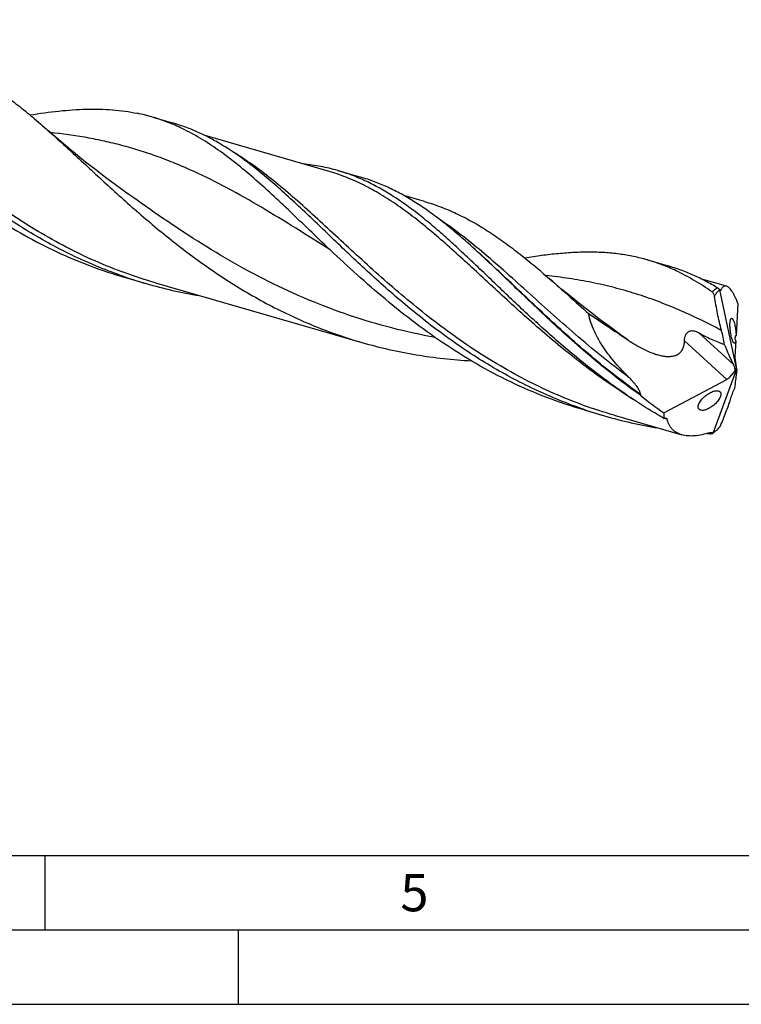
# Model space of a CAD drawing. Units: millimetres. Extents: x 0 to 594, y 0 to 420.
# Drawn here: x 195 to 244, y 0 to 66 of the extents above; entities that cross this region are included whole.
import ezdxf

# ---------------------------------------------------------------- set-up
doc = ezdxf.new("R2010")
doc.units = ezdxf.units.MM
doc.header["$LTSCALE"] = 32.67
doc.layers.add('606160715-000_CL', color=7, linetype='CONTINUOUS')
doc.layers.add('608092476-000-00-ED1_FORMAT', color=7, linetype='CONTINUOUS')
doc.styles.get("Standard").update_dxf_attribs({"font": 'TXT.SHX', "width": 0.7})

msp = doc.modelspace()

# ---------------------------------------------------------------- linework, layer by layer
at = {"layer": '606160715-000_CL', "color": 7, "linetype": 'CONTINUOUS'}
for p, q in [((204.3228, 59.5674), (205.5612, 59.21)), ((216.0261, 55.9629), (207.7569, 58.35)), ((216.0261, 55.9629), (216.0232, 55.9637)), ((216.6637, 56.0049), (218.2125, 55.5578)), ((202.345, 54.6065), (202.3449, 54.6066)), ((222.4889, 53.9276), (221.1142, 54.3245)), ((225.4163, 51.1243), (225.4105, 51.1294)), ((237.4644, 50.0003), (238.851, 49.6)), ((202.4079, 48.814), (203.7946, 48.4137)), ((204.4322, 48.4558), (218.2922, 44.4548)), ((242.7722, 48.2419), (241.0467, 48.74)), ((242.3027, 47.9842), (243.4386, 42.6226)), ((243.5395, 47.0845), (243.4211, 44.9179)), ((243.4024, 44.5756), (243.3438, 43.5033)), ((243.3419, 43.451), (243.4167, 42.8099)), ((241.8799, 38.3711), (243.4386, 42.6226)), ((242.9735, 42.0974), (243.2877, 42.4522)), ((243.4386, 42.6226), (243.3725, 42.653)), ((243.4386, 42.6226), (243.4755, 42.5935)), ((238.5651, 39.7213), (242.7937, 41.9799)), ((242.2364, 41.2032), (242.2392, 41.2023)), ((233.2055, 39.9235), (234.5921, 39.5232)), ((235.2313, 39.5649), (235.2297, 39.5653)), ((235.2297, 39.5653), (239.773, 38.2538))]:
    msp.add_line(p, q, dxfattribs=at)
at = {"layer": '606160715-000_CL', "color": 9, "linetype": 'CONTINUOUS'}
for p, q in [((216.1618, 50.6721), (215.9033, 50.8346)), ((242.3836, 47.9544), (242.3153, 47.9913)), ((242.3836, 47.9544), (242.3154, 47.9921)), ((236.17, 44.6148), (235.6348, 44.9966)), ((243.2394, 42.9756), (240.8952, 45.1172)), ((242.7937, 41.9799), (239.9506, 44.5771)), ((238.7999, 39.2971), (238.6807, 39.361)), ((238.7999, 39.2971), (238.6811, 39.3618))]:
    msp.add_line(p, q, dxfattribs=at)
at = {"layer": '606160715-000_CL', "color": 7, "linetype": 'CONTINUOUS'}
for points in [[(202.345, 54.6065), (201.731, 55.0509), (201.075, 55.5376), (200.4129, 56.0419), (199.7334, 56.5736), (199.0494, 57.1241), (198.397, 57.6642), (197.7872, 58.183), (197.1965, 58.6993)], [(235.6348, 44.9966), (234.9763, 45.4736), (234.2966, 45.9791), (233.6311, 46.4873), (232.9797, 46.9983), (232.3427, 47.5114), (231.7209, 48.0257), (231.1147, 48.5407), (230.8899, 48.7352)]]:
    msp.add_lwpolyline(points, dxfattribs=at)
for centre, radius, start, end in [((200.6674, 47.461), 12.6453, 73.898286, 78.452548), ((191.885, 13.3698), 50.495, 48.399104, 48.523796), ((211.0221, 78.6463), 31.051, 250.988637, 253.893706), ((212.4023, 78.2283), 31.0323, 250.989248, 253.896099), ((212.4557, 78.4432), 31.2536, 253.911381, 260.639232), ((243.2009, 47.918), 0.9007, 173.979419, 175.786309), ((235.3997, 43.3576), 7.2926, 7.719856, 15.179899), ((237.7803, 40.9497), 0.7889, 178.141727, 182.502183), ((243.1954, 69.3236), 31.0174, 251.232379, 253.89672), ((243.2533, 69.5529), 31.2538, 253.911355, 260.639748), ((241.2563, 39.3193), 1.1349, 301.237854, 303.33192), ((243.6895, 73.1483), 34.8782, 266.35155, 266.677261)]:
    msp.add_arc(centre, radius, start, end, dxfattribs=at)
for centre, major_axis, ratio, start_param, end_param in [((244.2543, 48.8094), (-1.4361, 8.0406), 0.3386258, -4.1842097, -3.9628949), ((243.5647, 42.9999), (-0.1319, 0.7546), 0.2383568, 0.7996785, 0.8891556), ((243.0974, 42.1589), (-0.201, 1.1257), 0.3386258, -1.1776466, -0.8213023), ((242.7509, 42.4754), (0.5709, 0.5065), 0.5675198, -1.0403019, -0.7018911), ((239.8148, 37.0969), (3.2291, 6.5144), 0.2546473, -0.7318262, -0.5105113), ((243.5647, 42.9999), (-0.1319, 0.7546), 0.2383568, -4.4996506, -4.1857493), ((243.9506, 43.1184), (0.4521, 0.912), 0.2546473, -3.9790876, -3.652104), ((242.7509, 42.4754), (0.5709, 0.5065), 0.5675198, -1.9702878, -1.6816051), ((242.6639, 42.8462), (9.5831, -5.6093), 0.4361808, -1.9315512, -1.748132), ((243.4386, 42.6226), (4.4892, 4.1522), 0.4584824, 2.7074635, 2.8129195)]:
    msp.add_ellipse(centre, major_axis=major_axis, ratio=ratio, start_param=start_param, end_param=end_param, dxfattribs=at)
at = {"layer": '606160715-000_CL', "color": 9, "linetype": 'CONTINUOUS'}
for points, knots in [([(204.4322, 48.4558), (203.7408, 48.6554), (202.3714, 49.1017), (200.3682, 49.9073), (198.4241, 50.8401), (196.5458, 51.8876), (194.7381, 53.0341), (193.0037, 54.2612), (191.3433, 55.5483), (189.7552, 56.8732), (188.2361, 58.2127), (186.7804, 59.5435), (185.3809, 60.8423), (184.0287, 62.087), (182.7135, 63.2569), (181.4238, 64.3335), (180.1472, 65.3004), (179.2779, 65.8752), (178.8428, 66.1378)], [0, 0, 0, 0, 0.068785, 0.1375434, 0.2062284, 0.2747551, 0.3429886, 0.4107373, 0.4777543, 0.5437455, 0.608384, 0.6713306, 0.7322588, 0.7908839, 0.8469957, 0.9004939, 0.9514223, 1, 1, 1, 1]), ([(215.9033, 50.8346), (215.1174, 51.3289), (213.5745, 52.3025), (211.2794, 53.7015), (209.0178, 54.9724), (207.1261, 55.9024), (205.6097, 56.5484), (204.4731, 56.9812), (203.3264, 57.3646), (202.1668, 57.6986), (200.9917, 57.9838), (199.3926, 58.3032), (198.1751, 58.4727), (197.3569, 58.5604)], [0, 0, 0, 0, 0.1371522, 0.269489, 0.3970019, 0.5202506, 0.5806293, 0.6404255, 0.6998629, 0.7591811, 0.8186257, 0.8784357, 1, 1, 1, 1]), ([(235.2297, 39.5653), (234.5386, 39.7648), (233.1697, 40.2109), (231.1673, 41.0161), (229.2239, 41.9484), (227.3463, 42.9954), (225.5392, 44.1413), (223.8053, 45.3678), (222.1453, 46.6542), (220.5577, 47.9785), (219.0389, 49.3175), (217.5836, 50.6478), (216.1844, 51.9463), (214.8326, 53.1908), (213.5178, 54.3606), (212.2284, 55.4373), (210.9523, 56.4046), (210.0833, 56.9796), (209.6484, 57.2425)], [0, 0, 0, 0, 0.0687785, 0.1375305, 0.206209, 0.2747296, 0.3429574, 0.4107009, 0.4777138, 0.5437023, 0.6083399, 0.6712875, 0.7322189, 0.7908495, 0.8469687, 0.9004757, 0.9514136, 1, 1, 1, 1]), ([(236.6308, 40.5514), (236.0878, 40.8898), (235.0221, 41.5904), (233.4785, 42.7051), (231.9943, 43.8654), (230.5683, 45.0552), (229.198, 46.2577), (227.8795, 47.4558), (226.608, 48.6327), (225.3772, 49.772), (224.1803, 50.8582), (223.0093, 51.8769), (221.8557, 52.8155), (220.7105, 53.6626), (219.5644, 54.409), (218.4081, 55.0474), (217.2332, 55.5726), (216.43, 55.8463), (216.0261, 55.9629)], [0, 0, 0, 0, 0.0741266, 0.1477223, 0.22056, 0.2923777, 0.3628881, 0.4317933, 0.4988022, 0.5636505, 0.6261236, 0.6860803, 0.7434781, 0.7983976, 0.8510619, 0.9018477, 0.9512793, 1, 1, 1, 1]), ([(223.1968, 44.7961), (222.2247, 44.9722), (220.2913, 45.394), (217.4474, 46.239), (214.6778, 47.2896), (212.0007, 48.5254), (209.4287, 49.9155), (206.9674, 51.4201), (204.6161, 52.9932), (203.0936, 54.0711), (202.345, 54.6065)], [0, 0, 0, 0, 0.1274485, 0.2550152, 0.3823993, 0.5092517, 0.6351088, 0.7593598, 0.8812613, 1, 1, 1, 1]), ([(236.2132, 42.1117), (235.5916, 42.5746), (234.381, 43.5194), (232.6374, 44.982), (230.974, 46.4477), (229.3821, 47.8849), (227.8501, 49.2632), (226.3642, 50.5543), (224.9089, 51.7329), (223.9236, 52.4465), (223.4315, 52.7753)], [0, 0, 0, 0, 0.1395924, 0.2764963, 0.4098728, 0.5388864, 0.6627953, 0.7810493, 0.8933987, 1, 1, 1, 1]), ([(236.9918, 40.9753), (236.4262, 41.3752), (235.3206, 42.1976), (233.7269, 43.489), (232.2032, 44.8111), (230.7458, 46.1418), (229.3491, 47.4587), (228.0057, 48.7399), (226.7071, 49.9645), (225.8446, 50.7483), (225.4168, 51.1242)], [0, 0, 0, 0, 0.1348809, 0.268187, 0.3993216, 0.5276288, 0.6524378, 0.7731106, 0.8890976, 1, 1, 1, 1]), ([(242.4379, 45.2672), (241.9666, 45.5174), (241.0244, 45.9974), (239.5942, 46.6535), (238.1555, 47.2331), (236.7019, 47.7333), (235.2278, 48.1537), (233.728, 48.4958), (232.1979, 48.7634), (231.1646, 48.895), (230.6429, 48.9509)], [0, 0, 0, 0, 0.1286962, 0.254958, 0.3793646, 0.5026228, 0.625522, 0.7488778, 0.8734726, 1, 1, 1, 1]), ([(242.178, 48.1186), (242.1472, 48.1003), (242.0194, 48.0203), (241.8987, 47.9295), (241.8105, 47.8561)], [0, 0, 0, 0, 0.2385104, 1, 1, 1, 1])]:
    msp.add_open_spline(points, degree=3, knots=knots, dxfattribs=at)
at = {"layer": '606160715-000_CL', "color": 7, "linetype": 'CONTINUOUS'}
for points, knots in [([(202.2937, 48.8886), (201.7311, 49.0824), (200.6171, 49.5024), (198.9849, 50.2247), (197.3959, 51.0335), (195.8537, 51.9209), (194.3609, 52.8779), (192.9192, 53.8938), (191.5292, 54.9571), (190.1907, 56.0555), (188.9024, 57.1757), (187.662, 58.3044), (186.4664, 59.428), (185.3117, 60.5331), (184.1931, 61.6065), (183.1051, 62.6357), (182.0416, 63.6092), (181.3299, 64.2267), (180.9757, 64.5222)], [0, 0, 0, 0, 0.0669504, 0.1338742, 0.2007361, 0.2674748, 0.3339986, 0.4001826, 0.4658691, 0.5308701, 0.5949729, 0.6579483, 0.7195597, 0.7795757, 0.8377825, 0.8939994, 0.9480942, 1, 1, 1, 1]), ([(189.1407, 63.724), (189.4907, 63.623), (190.1864, 63.3909), (191.2074, 62.9566), (192.2132, 62.4367), (193.209, 61.834), (194.2008, 61.1523), (195.1946, 60.3969), (196.1962, 59.5742), (196.8607, 58.9966), (197.1965, 58.6993)], [0, 0, 0, 0, 0.1141165, 0.2294916, 0.3472916, 0.4685198, 0.5939651, 0.7241801, 0.8594887, 1, 1, 1, 1]), ([(185.1386, 59.7759), (185.6853, 59.2579), (186.801, 58.2148), (188.5343, 56.6764), (190.361, 55.1737), (192.2847, 53.7398), (194.3052, 52.4059), (196.4193, 51.1997), (198.6197, 50.1446), (200.1377, 49.554), (200.907, 49.2889)], [0, 0, 0, 0, 0.1183501, 0.2399998, 0.3641184, 0.4899471, 0.6168511, 0.7443503, 0.8721257, 1, 1, 1, 1]), ([(195.9874, 59.7421), (196.6353, 59.8457), (197.8967, 60.0211), (199.463, 60.1334), (200.6639, 60.1355), (201.5292, 60.0918), (202.3734, 60.0006), (202.9263, 59.9061), (203.1988, 59.8503)], [0, 0, 0, 0, 0.2714538, 0.5266619, 0.648892, 0.7681169, 0.8849257, 1, 1, 1, 1]), ([(206.1, 58.882), (205.7876, 59.0289), (205.1549, 59.298), (204.5026, 59.5155), (204.1745, 59.6102)], [0, 0, 0, 0, 0.5026842, 1, 1, 1, 1]), ([(211.7721, 55.6327), (211.2738, 56.0484), (210.2844, 56.8296), (208.9882, 57.6903), (207.9439, 58.2665), (207.1624, 58.639), (206.3699, 58.9567), (205.8318, 59.1318), (205.5612, 59.21)], [0, 0, 0, 0, 0.2696715, 0.5234281, 0.6454585, 0.7650529, 0.8829581, 1, 1, 1, 1]), ([(215.9363, 50.8854), (215.4915, 51.3068), (214.622, 52.1396), (213.3435, 53.3658), (212.1035, 54.5301), (210.8924, 55.6155), (209.6996, 56.6067), (208.514, 57.4908), (207.3246, 58.2567), (206.5091, 58.6898), (206.1, 58.882)], [0, 0, 0, 0, 0.1443831, 0.2837123, 0.4174386, 0.5452017, 0.6669068, 0.7827895, 0.8934739, 1, 1, 1, 1]), ([(197.1965, 58.6993), (197.546, 58.3897), (198.2508, 57.7533), (199.3145, 56.7724), (200.4075, 55.759), (201.534, 54.7238), (202.6978, 53.6777), (204.3146, 52.2733), (206.4348, 50.5558), (209.1427, 48.6411), (211.547, 47.2218), (213.5547, 46.2221), (215.1, 45.5466), (216.6792, 44.9515), (217.7518, 44.6107), (218.2922, 44.4547)], [0, 0, 0, 0, 0.0544591, 0.1107581, 0.1687626, 0.2283103, 0.2892141, 0.351277, 0.4780872, 0.607296, 0.7377669, 0.8032494, 0.868804, 0.9343947, 1, 1, 1, 1]), ([(216.6637, 56.0049), (216.2882, 56.1133), (215.5214, 56.2962), (214.7412, 56.4085), (214.347, 56.4486)], [0, 0, 0, 0, 0.4965148, 1, 1, 1, 1]), ([(233.2162, 39.9554), (232.6501, 40.1477), (231.5291, 40.565), (229.8866, 41.2848), (228.2873, 42.0921), (226.7351, 42.9794), (225.2326, 43.9374), (223.7817, 44.9555), (222.3829, 46.022), (221.0362, 47.1244), (219.7401, 48.2493), (218.4926, 49.3833), (217.2904, 50.5124), (216.1295, 51.6232), (215.0052, 52.7022), (213.9118, 53.7368), (212.8432, 54.7152), (212.1281, 55.3357), (211.7721, 55.6327)], [0, 0, 0, 0, 0.0669301, 0.1338355, 0.2006815, 0.2674083, 0.3339252, 0.4001081, 0.4657991, 0.5308098, 0.5949267, 0.6579186, 0.7195471, 0.7795782, 0.8377959, 0.8940171, 0.9481077, 1, 1, 1, 1]), ([(232.3617, 43.7431), (231.5911, 44.3863), (230.4696, 45.3732), (229.0224, 46.7136), (227.9797, 47.7019), (226.9677, 48.6721), (225.9831, 49.6154), (225.022, 50.5233), (224.0802, 51.3876), (223.1532, 52.2011), (222.2362, 52.9569), (221.3243, 53.6493), (220.4124, 54.2732), (219.4955, 54.8246), (218.5687, 55.3004), (217.6275, 55.6984), (216.9862, 55.9118), (216.6637, 56.0049)], [0, 0, 0, 0, 0.1499361, 0.223056, 0.2946529, 0.364519, 0.4324651, 0.4983309, 0.561997, 0.6233967, 0.6825281, 0.7394657, 0.7943698, 0.8474926, 0.8991775, 0.9498504, 1, 1, 1, 1]), ([(225.3283, 51.2022), (225.0353, 51.4612), (224.4538, 51.9633), (223.5736, 52.6752), (222.6971, 53.3273), (221.8198, 53.9153), (220.9372, 54.4357), (220.045, 54.8859), (219.1393, 55.2642), (218.5227, 55.4683), (218.2125, 55.5578)], [0, 0, 0, 0, 0.1394386, 0.2738958, 0.4035734, 0.5288523, 0.6503016, 0.7686758, 0.8848938, 1, 1, 1, 1]), ([(222.4889, 53.9276), (222.853, 53.8225), (223.577, 53.5813), (224.6399, 53.1306), (225.6873, 52.5917), (226.725, 51.9677), (227.7594, 51.2629), (228.7967, 50.483), (229.8432, 49.6352), (230.5384, 49.0408), (230.8899, 48.7352)], [0, 0, 0, 0, 0.1141885, 0.229634, 0.3475002, 0.4687814, 0.5942525, 0.7244479, 0.8596693, 1, 1, 1, 1]), ([(236.9921, 40.9153), (236.4255, 41.3164), (235.318, 42.1417), (233.7223, 43.4385), (232.1974, 44.7673), (230.7395, 46.1056), (229.343, 47.4309), (228.0008, 48.721), (226.704, 49.9548), (225.8432, 50.7451), (225.4163, 51.1243)], [0, 0, 0, 0, 0.1348238, 0.2681009, 0.3992321, 0.5275564, 0.652395, 0.773099, 0.8891056, 1, 1, 1, 1]), ([(233.2055, 39.9235), (232.3606, 40.1674), (230.6911, 40.7277), (228.2685, 41.7743), (225.9417, 43.0084), (223.7216, 44.4031), (221.614, 45.9253), (219.6201, 47.5369), (217.7363, 49.1962), (216.5277, 50.325), (215.9363, 50.8854)], [0, 0, 0, 0, 0.1276699, 0.2552882, 0.3827167, 0.5096607, 0.6356292, 0.7599312, 0.8817085, 1, 1, 1, 1]), ([(237.4644, 50.0003), (237.158, 50.0888), (236.5353, 50.243), (235.5795, 50.405), (234.5976, 50.5003), (233.5872, 50.5327), (232.546, 50.5062), (231.4723, 50.426), (230.3644, 50.2978), (229.616, 50.1866), (229.2358, 50.1255)], [0, 0, 0, 0, 0.1152904, 0.2316684, 0.3501563, 0.4716564, 0.5969151, 0.7264978, 0.8607896, 1, 1, 1, 1]), ([(239.3905, 49.2718), (239.078, 49.4187), (238.4451, 49.6879), (237.7926, 49.9055), (237.4644, 50.0003)], [0, 0, 0, 0, 0.5026843, 1, 1, 1, 1]), ([(242.178, 48.1186), (241.9105, 48.2802), (241.3725, 48.5854), (240.5461, 48.9887), (239.7076, 49.3304), (239.1377, 49.5173), (238.851, 49.6)], [0, 0, 0, 0, 0.2567337, 0.5077997, 0.7549126, 1, 1, 1, 1]), ([(241.8105, 47.8561), (241.4191, 48.1283), (240.6327, 48.6367), (239.8055, 49.0767), (239.3905, 49.2718)], [0, 0, 0, 0, 0.5097436, 1, 1, 1, 1]), ([(230.8899, 48.7352), (231.3241, 48.3576), (232.2011, 47.5788), (233.0715, 46.7927), (233.5153, 46.3928)], [0, 0, 0, 0, 0.4906225, 1, 1, 1, 1]), ([(241.9801, 47.5657), (241.973, 47.5969), (241.9546, 47.6566), (241.9158, 47.7381), (241.8686, 47.806), (241.8305, 47.8422), (241.8105, 47.8561)], [0, 0, 0, 0, 0.2796164, 0.545092, 0.7870081, 1, 1, 1, 1]), ([(242.3027, 47.9842), (242.2718, 47.9587), (242.2109, 47.9035), (242.1248, 47.8096), (242.0582, 47.7198), (242.0096, 47.6372), (241.9885, 47.5908), (241.9801, 47.5657)], [0, 0, 0, 0, 0.2248706, 0.4616886, 0.7150608, 0.8514192, 1, 1, 1, 1]), ([(242.178, 48.1186), (242.1994, 48.1057), (242.2438, 48.0723), (242.2838, 48.034), (242.3052, 48.0125)], [0, 0, 0, 0, 0.4514966, 1, 1, 1, 1]), ([(242.354, 47.9385), (242.3496, 47.941), (242.3409, 47.9494), (242.3236, 47.9737), (242.3126, 47.9961), (242.3052, 48.0125)], [0, 0, 0, 0, 0.1702358, 0.3973002, 1, 1, 1, 1]), ([(242.3836, 47.9544), (242.3819, 47.9507), (242.3784, 47.9443), (242.3713, 47.937), (242.3622, 47.9347), (242.3566, 47.937), (242.354, 47.9385)], [0, 0, 0, 0, 0.3167505, 0.5613355, 0.7685587, 1, 1, 1, 1]), ([(242.7722, 48.2419), (242.7539, 48.2472), (242.7169, 48.2539), (242.661, 48.25), (242.6074, 48.232), (242.5567, 48.2006), (242.5089, 48.1565), (242.4638, 48.1001), (242.4212, 48.0319), (242.396, 47.9814), (242.3836, 47.9544)], [0, 0, 0, 0, 0.1078805, 0.2106334, 0.3143113, 0.4245336, 0.5457053, 0.6808693, 0.8319472, 1, 1, 1, 1]), ([(243.5395, 47.0845), (243.5076, 47.1665), (243.4441, 47.3221), (243.3444, 47.5402), (243.2453, 47.7309), (243.1475, 47.8931), (243.0516, 48.0258), (242.9581, 48.1288), (242.8671, 48.2021), (242.8029, 48.2331), (242.7722, 48.2419)], [0, 0, 0, 0, 0.1858504, 0.3549191, 0.5063283, 0.6395459, 0.7544925, 0.851701, 0.9325987, 1, 1, 1, 1]), ([(242.4379, 45.2672), (242.3364, 45.6396), (242.1596, 46.4018), (242.0329, 47.1737), (241.9801, 47.5657)], [0, 0, 0, 0, 0.4939019, 1, 1, 1, 1]), ([(236.2132, 42.1117), (235.9032, 42.4173), (235.4562, 42.8932), (234.9095, 43.5669), (234.5306, 44.0909), (234.1889, 44.635), (233.8935, 45.1998), (233.6575, 45.7842), (233.5509, 46.1891), (233.5153, 46.3928)], [0, 0, 0, 0, 0.2544497, 0.3810381, 0.5070157, 0.6321981, 0.7563341, 0.879082, 1, 1, 1, 1]), ([(233.5153, 46.3928), (233.9551, 46.0925), (234.6194, 45.6489), (235.5072, 45.0607), (235.9499, 44.7646), (236.17, 44.6148)], [0, 0, 0, 0, 0.4999898, 0.7500042, 1, 1, 1, 1]), ([(243.2721, 44.4226), (243.265, 44.4286), (243.2507, 44.444), (243.2308, 44.4724), (243.2105, 44.5086), (243.1812, 44.5712), (243.1463, 44.6672), (243.1089, 44.7995), (243.076, 44.9481), (243.0489, 45.1047), (243.0284, 45.262), (243.0146, 45.4142), (243.0076, 45.5569), (243.007, 45.6869), (243.0124, 45.8018), (243.0236, 45.8993), (243.038, 45.9688), (243.0531, 46.0135), (243.065, 46.0393), (243.0783, 46.0593), (243.0931, 46.0734), (243.11, 46.0807), (243.1217, 46.0802), (243.1272, 46.0789)], [0, 0, 0, 0, 0.0159867, 0.0357169, 0.05942, 0.0871855, 0.1543203, 0.2343729, 0.3229916, 0.4152949, 0.5070865, 0.5952199, 0.6774299, 0.752183, 0.8182393, 0.8746589, 0.9206386, 0.9395253, 0.9556816, 0.9692267, 0.9804993, 0.9902895, 1, 1, 1, 1]), ([(243.1272, 46.0789), (243.1349, 46.0771), (243.1513, 46.0686), (243.1644, 46.0559), (243.1711, 46.0483)], [0, 0, 0, 0, 0.435317, 1, 1, 1, 1]), ([(243.1711, 46.0483), (243.1791, 46.0393), (243.1949, 46.0177), (243.2168, 45.9795), (243.2391, 45.9323), (243.2705, 45.8534), (243.3069, 45.7369), (243.3444, 45.5816), (243.3756, 45.4137), (243.4062, 45.1917), (243.4186, 45.0258), (243.4211, 44.9179)], [0, 0, 0, 0, 0.0306957, 0.0683139, 0.1129614, 0.1645006, 0.2858864, 0.4254102, 0.5740886, 0.7234253, 1, 1, 1, 1]), ([(239.9506, 44.5771), (239.9515, 44.638), (239.9645, 44.7628), (240.012, 44.914), (240.073, 45.0272), (240.1307, 45.1036), (240.1989, 45.1667), (240.2751, 45.2129), (240.3555, 45.2411), (240.4633, 45.2567), (240.5981, 45.2427), (240.7512, 45.1918), (240.8478, 45.1437), (240.8952, 45.1172)], [0, 0, 0, 0, 0.1308688, 0.2678721, 0.3375098, 0.4062539, 0.4726807, 0.5359613, 0.5963134, 0.6546581, 0.768765, 0.8834168, 1, 1, 1, 1]), ([(240.8952, 45.1172), (241.0345, 45.0393), (241.3155, 44.8878), (241.7442, 44.6764), (242.108, 44.5174), (242.4028, 44.4066), (242.5516, 44.3585), (242.6263, 44.3372)], [0, 0, 0, 0, 0.2517816, 0.50338, 0.7536138, 0.8775535, 1, 1, 1, 1]), ([(218.2922, 44.4547), (218.8904, 44.2821), (220.0972, 43.9718), (221.9307, 43.613), (223.78, 43.3593), (225.0197, 43.2576), (225.6398, 43.2227)], [0, 0, 0, 0, 0.2502349, 0.5004005, 0.7503856, 1, 1, 1, 1]), ([(236.17, 44.6148), (236.3371, 44.5011), (236.678, 44.2833), (237.2099, 43.9921), (237.6718, 43.7872), (238.0523, 43.6557), (238.3424, 43.5777), (238.6362, 43.5258), (238.883, 43.5116), (239.0777, 43.5243), (239.22, 43.5478), (239.3569, 43.5874), (239.4852, 43.6446), (239.6014, 43.7203), (239.702, 43.8137), (239.7846, 43.922), (239.8703, 44.0819), (239.9341, 44.3027), (239.9493, 44.4853), (239.9506, 44.5771)], [0, 0, 0, 0, 0.1296609, 0.2593008, 0.3886893, 0.4531851, 0.5174085, 0.5811893, 0.6442458, 0.6754004, 0.7062054, 0.7365951, 0.7665276, 0.7960178, 0.8251582, 0.8541026, 0.8830147, 0.9410942, 1, 1, 1, 1]), ([(243.3005, 44.4067), (243.2982, 44.4072), (243.2878, 44.4107), (243.2785, 44.4171), (243.2721, 44.4226)], [0, 0, 0, 0, 0.2216112, 1, 1, 1, 1]), ([(243.4024, 44.5756), (243.3979, 44.5497), (243.3901, 44.5133), (243.3748, 44.4696), (243.3628, 44.4444), (243.3495, 44.425), (243.3346, 44.4114), (243.3177, 44.4045), (243.306, 44.4053), (243.3005, 44.4067)], [0, 0, 0, 0, 0.3658499, 0.5160601, 0.644639, 0.7525274, 0.8425252, 0.9212625, 1, 1, 1, 1]), ([(243.4024, 44.5756), (243.3901, 44.5957), (243.3681, 44.6408), (243.3551, 44.7052), (243.3571, 44.7635), (243.3721, 44.8339), (243.3987, 44.8852), (243.4211, 44.9179)], [0, 0, 0, 0, 0.1943425, 0.4100375, 0.5336682, 0.6730266, 1, 1, 1, 1]), ([(238.5752, 39.3571), (238.0193, 39.6755), (236.9269, 40.3408), (235.3448, 41.415), (233.8232, 42.5498), (232.8428, 43.3415), (232.3617, 43.7431)], [0, 0, 0, 0, 0.2523968, 0.5036462, 0.7531116, 1, 1, 1, 1]), ([(236.9918, 40.9753), (236.9927, 41.003), (236.9859, 41.0591), (236.9617, 41.1403), (236.9284, 41.2195), (236.8752, 41.3225), (236.7971, 41.4461), (236.6924, 41.5877), (236.5799, 41.7243), (236.4221, 41.901), (236.2977, 42.0283), (236.2132, 42.1117)], [0, 0, 0, 0, 0.0592035, 0.119676, 0.1809615, 0.2427987, 0.3675163, 0.4931653, 0.6193988, 0.7460249, 1, 1, 1, 1]), ([(241.0002, 39.9212), (240.9867, 39.9272), (240.961, 39.9415), (240.928, 39.9703), (240.902, 40.0059), (240.8771, 40.0639), (240.8695, 40.1533), (240.894, 40.2703), (240.9478, 40.3957), (241.0266, 40.5239), (241.1253, 40.6495), (241.2387, 40.7684), (241.3626, 40.8777), (241.4928, 40.975), (241.6264, 41.0585), (241.76, 41.1266), (241.8907, 41.1776), (242.0155, 41.2098), (242.1309, 41.2211), (242.2039, 41.2126), (242.2364, 41.2032)], [0, 0, 0, 0, 0.020793, 0.0409699, 0.0611913, 0.0821983, 0.1289349, 0.1844794, 0.2487952, 0.319899, 0.39536, 0.4728984, 0.5506759, 0.6272089, 0.7012617, 0.7717767, 0.8377288, 0.8982072, 0.9523784, 1, 1, 1, 1]), ([(242.2392, 41.2023), (242.2684, 41.1935), (242.3105, 41.1731), (242.353, 41.1301), (242.3855, 41.0767), (242.3985, 41.0099), (242.3948, 40.9387), (242.3788, 40.8556), (242.3366, 40.746), (242.2609, 40.6151), (242.1634, 40.4858), (242.0497, 40.3625), (241.9244, 40.2489), (241.7919, 40.1474), (241.6555, 40.0601), (241.5187, 39.9887), (241.3846, 39.9354), (241.2567, 39.9019), (241.1386, 39.8903), (241.0642, 39.8996), (241.0312, 39.9097)], [0, 0, 0, 0, 0.0422034, 0.0624522, 0.0830192, 0.1279269, 0.153568, 0.1816036, 0.2444684, 0.3148362, 0.3901553, 0.467995, 0.5463772, 0.6237017, 0.698631, 0.7700121, 0.8367214, 0.8977661, 0.9522703, 1, 1, 1, 1]), ([(243.0478, 40.6539), (243.0849, 40.7746), (243.1709, 41.0239), (243.2706, 41.2681), (243.3256, 41.3939)], [0, 0, 0, 0, 0.4790219, 1, 1, 1, 1]), ([(242.3546, 38.8228), (242.4909, 39.1344), (242.7401, 39.7382), (242.9558, 40.355), (243.0478, 40.6539)], [0, 0, 0, 0, 0.5209414, 1, 1, 1, 1]), ([(241.0312, 39.9097), (241.0285, 39.9105), (241.018, 39.9139), (241.0077, 39.9179), (241.0002, 39.9212)], [0, 0, 0, 0, 0.2541106, 1, 1, 1, 1]), ([(238.5752, 39.3571), (238.6091, 39.361), (238.6591, 39.3646), (238.7227, 39.3583), (238.7515, 39.3495), (238.7639, 39.3427)], [0, 0, 0, 0, 0.5351508, 0.7787044, 1, 1, 1, 1]), ([(238.7639, 39.3427), (238.7725, 39.338), (238.7889, 39.3258), (238.7978, 39.307), (238.7999, 39.2971)], [0, 0, 0, 0, 0.4932657, 1, 1, 1, 1]), ([(239.773, 38.2538), (239.6496, 38.2894), (239.4716, 38.3628), (239.2646, 38.5047), (239.1301, 38.6287), (239.0154, 38.7713), (238.9211, 38.9314), (238.8477, 39.1078), (238.8136, 39.2327), (238.7999, 39.2971)], [0, 0, 0, 0, 0.2562733, 0.3786733, 0.4992579, 0.6198892, 0.7424409, 0.8686529, 1, 1, 1, 1]), ([(241.6537, 38.3972), (241.4818, 38.3419), (241.1464, 38.2504), (240.6519, 38.1739), (240.1938, 38.1677), (239.9055, 38.2155), (239.773, 38.2538)], [0, 0, 0, 0, 0.2833615, 0.5448916, 0.7834926, 1, 1, 1, 1]), ([(241.6537, 38.3972), (241.6618, 38.3998), (241.6916, 38.4083), (241.7231, 38.4125), (241.7456, 38.4109)], [0, 0, 0, 0, 0.2741674, 1, 1, 1, 1]), ([(241.7456, 38.4109), (241.7567, 38.41), (241.7779, 38.4062), (241.8062, 38.3928), (241.8287, 38.3732), (241.84, 38.3573), (241.8448, 38.3489)], [0, 0, 0, 0, 0.2740576, 0.5232394, 0.7613726, 1, 1, 1, 1]), ([(241.8799, 38.3711), (241.9431, 38.4216), (242.0379, 38.5019), (242.1626, 38.6174), (242.2258, 38.6803), (242.2575, 38.7134)], [0, 0, 0, 0, 0.4756691, 0.7305971, 1, 1, 1, 1]), ([(242.2575, 38.7134), (242.2739, 38.7306), (242.3071, 38.7663), (242.339, 38.8033), (242.3546, 38.8228)], [0, 0, 0, 0, 0.4872727, 1, 1, 1, 1]), ([(242.3546, 38.8228), (242.3525, 38.8197), (242.344, 38.8075), (242.3346, 38.796), (242.327, 38.7878)], [0, 0, 0, 0, 0.2483558, 1, 1, 1, 1]), ([(241.6679, 38.3287), (241.6995, 38.3269), (241.7593, 38.3278), (241.8184, 38.3395), (241.8448, 38.3489)], [0, 0, 0, 0, 0.5302119, 1, 1, 1, 1])]:
    msp.add_open_spline(points, degree=3, knots=knots, dxfattribs=at)
at = {"layer": '608092476-000-00-ED1_FORMAT', "color": 7, "linetype": 'CONTINUOUS'}
msp.add_line((10, 10), (584, 10), dxfattribs=at)
at = {"layer": '608092476-000-00-ED1_FORMAT', "color": 3, "linetype": 'CONTINUOUS'}
for p, q in [((197, 10), (197, 5)), ((5, 5), (589, 5)), ((210, 0), (210, 5)), ((0, 0), (594, 0))]:
    msp.add_line(p, q, dxfattribs=at)

# ---------------------------------------------------------------- texts
at = {"layer": '608092476-000-00-ED1_FORMAT', "color": 2, "linetype": 'CONTINUOUS', "insert": (220.869, 8.75), "char_height": 2.5, "width": 3.392857, "attachment_point": 1, "line_spacing_factor": 0.9}
msp.add_mtext('5', dxfattribs=at)

doc.saveas('drawing.dxf')
